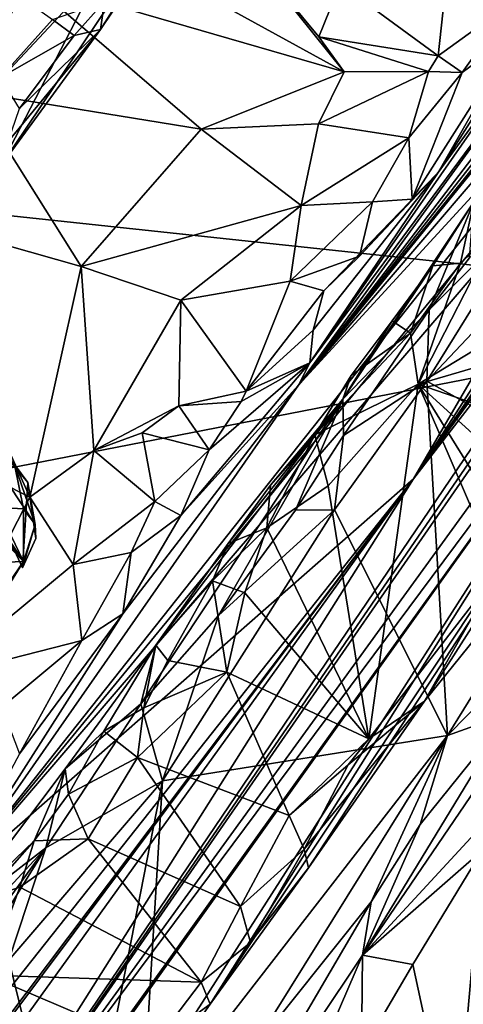
# Model space of a CAD drawing. Units: metres. Extents: x 25.71 to 29.15, y -5.72 to -2.6.
# Drawn here: x 26.76 to 26.95, y -3.29 to -2.87 of the extents above; entities that cross this region are included whole.
import ezdxf

# ---------------------------------------------------------------- set-up
doc = ezdxf.new("R2010")
doc.units = ezdxf.units.M

msp = doc.modelspace()

# ---------------------------------------------------------------- linework, layer by layer
at = {"layer": '1'}
for points in [[(27.03494, -2.81684, 0.73167), (27.85561, -3.39424, 0.05259), (26.922, -2.73689, 0.52405)], [(27.12111, -2.87056, 0.02123), (26.922, -2.73689, 0.52405), (27.85561, -3.39424, 0.05259)], [(27.11799, -2.99412, -0.13384), (26.54824, -2.93315, -0.12969), (26.83984, -2.76255, -0.1301)], [(26.54824, -2.93315, -0.12969), (26.65238, -2.76855, -0.12683), (26.83984, -2.76255, -0.1301)], [(27.11799, -2.99412, -0.13384), (26.83984, -2.76255, -0.1301), (26.90323, -2.77543, -0.12904)], [(26.75477, -2.93467, 0.60261), (26.7979, -2.87583, 0.67106), (26.86013, -2.77802, 0.58753)], [(26.7982, -2.85078, 0.51004), (26.75477, -2.93467, 0.60261), (26.86013, -2.77802, 0.58753)], [(26.7979, -2.87583, 0.67106), (26.84031, -2.81285, 0.73151), (26.86013, -2.77802, 0.58753)], [(27.11799, -2.99412, -0.13384), (26.90323, -2.77543, -0.12904), (26.9351, -2.78335, -0.12829)], [(27.03987, -2.88674, -0.13107), (27.11799, -2.99412, -0.13384), (26.9351, -2.78335, -0.12829)], [(27.03987, -2.88674, -0.13107), (26.9351, -2.78335, -0.12829), (26.97105, -2.79536, -0.12609)], [(26.71077, -2.78881, 1.40783), (26.90252, -2.89397, 1.41676), (26.85518, -2.8349, 1.36587)], [(26.71077, -2.78881, 1.40783), (26.7669, -2.85474, 1.45024), (26.90252, -2.89397, 1.41676)], [(26.75935, -2.81479, 0.38973), (26.75939, -2.89261, 0.48484), (26.7982, -2.85078, 0.51004)], [(26.7979, -2.87583, 0.67106), (26.79961, -2.86379, 0.70367), (26.84031, -2.81285, 0.73151)], [(26.70003, -2.83708, 1.46879), (26.74249, -2.90255, 1.50265), (26.7669, -2.85474, 1.45024)], [(26.85518, -2.8349, 1.36587), (26.89159, -2.87897, 1.39989), (26.90074, -2.85625, 1.34939)], [(26.89159, -2.87897, 1.39989), (26.85518, -2.8349, 1.36587), (26.90252, -2.89397, 1.41676)], [(26.7669, -2.85474, 1.45024), (26.74249, -2.90255, 1.50265), (26.84107, -2.91853, 1.47709)], [(26.75503, -2.89646, 0.68771), (26.75315, -2.85419, 0.73324), (26.77731, -2.87157, 0.71367)], [(26.75939, -2.89261, 0.48484), (26.75477, -2.93467, 0.60261), (26.7982, -2.85078, 0.51004)], [(26.7669, -2.85474, 1.45024), (26.84107, -2.91853, 1.47709), (26.90252, -2.89397, 1.41676)], [(27.01253, -2.86326, 1.78197), (26.88287, -3.0284, 1.63264), (27.02044, -2.85803, 1.80903)], [(26.88287, -3.0284, 1.63264), (27.01352, -2.86568, 1.82971), (27.02044, -2.85803, 1.80903)], [(26.90074, -2.85625, 1.34939), (26.89159, -2.87897, 1.39989), (26.94275, -2.88719, 1.39522)], [(26.90074, -2.85625, 1.34939), (26.94275, -2.88719, 1.39522), (26.94546, -2.86194, 1.33631)], [(26.88777, -3.01874, 1.60056), (26.88287, -3.0284, 1.63264), (27.00451, -2.86086, 1.68939)], [(27.00451, -2.86086, 1.68939), (26.88287, -3.0284, 1.63264), (27.00553, -2.86801, 1.75847)], [(26.99022, -2.87169, 1.65732), (26.88777, -3.01874, 1.60056), (27.00451, -2.86086, 1.68939)], [(26.94546, -2.86194, 1.33631), (26.94275, -2.88719, 1.39522), (26.97469, -2.86406, 1.38557)], [(27.03278, -2.86505, 2.02712), (26.73279, -3.24349, 1.72824), (27.03244, -2.87899, 2.16211)], [(26.88287, -3.0284, 1.63264), (26.73279, -3.24349, 1.72824), (27.03278, -2.86505, 2.02712)], [(26.78672, -2.87836, 0.69657), (26.77731, -2.87157, 0.71367), (26.79961, -2.86379, 0.70367)], [(26.7979, -2.87583, 0.67106), (26.78672, -2.87836, 0.69657), (26.79961, -2.86379, 0.70367)], [(27.00553, -2.86801, 1.75847), (26.88287, -3.0284, 1.63264), (27.01253, -2.86326, 1.78197)], [(26.88287, -3.0284, 1.63264), (27.03278, -2.86505, 2.02712), (27.01393, -2.87515, 1.94106)], [(26.88287, -3.0284, 1.63264), (27.00779, -2.87473, 1.85422), (27.01352, -2.86568, 1.82971)], [(26.98848, -2.86505, 1.54224), (26.94273, -2.93713, 1.53888), (26.99022, -2.87169, 1.65732)], [(26.97765, -2.87611, 1.47272), (26.94273, -2.93713, 1.53888), (26.98848, -2.86505, 1.54224)], [(26.94275, -2.88719, 1.39522), (26.95302, -2.89421, 1.42089), (26.97469, -2.86406, 1.38557)], [(26.95302, -2.89421, 1.42089), (26.97765, -2.87611, 1.47272), (26.97469, -2.86406, 1.38557)], [(26.75503, -2.89646, 0.68771), (26.77731, -2.87157, 0.71367), (26.78672, -2.87836, 0.69657)], [(26.75477, -2.93467, 0.60261), (26.75834, -2.92385, 0.63496), (26.7979, -2.87583, 0.67106)], [(26.75834, -2.92385, 0.63496), (26.76321, -2.90966, 0.66593), (26.7979, -2.87583, 0.67106)], [(26.76321, -2.90966, 0.66593), (26.78672, -2.87836, 0.69657), (26.7979, -2.87583, 0.67106)], [(27.00779, -2.87473, 1.85422), (26.88287, -3.0284, 1.63264), (27.01393, -2.87515, 1.94106)], [(26.94273, -2.93713, 1.53888), (26.88777, -3.01874, 1.60056), (26.99022, -2.87169, 1.65732)], [(26.73279, -3.24349, 1.72824), (27.03561, -2.89071, 2.28554), (27.03244, -2.87899, 2.16211)], [(26.76321, -2.90966, 0.66593), (26.75503, -2.89646, 0.68771), (26.78672, -2.87836, 0.69657)], [(26.89159, -2.87897, 1.39989), (26.93866, -2.8939, 1.4089), (26.94275, -2.88719, 1.39522)], [(26.93866, -2.8939, 1.4089), (26.89159, -2.87897, 1.39989), (26.90252, -2.89397, 1.41676)], [(26.95302, -2.89421, 1.42089), (26.93164, -2.94856, 1.5221), (26.97765, -2.87611, 1.47272)], [(26.93164, -2.94856, 1.5221), (26.94273, -2.93713, 1.53888), (26.97765, -2.87611, 1.47272)], [(27.04494, -2.89405, 2.42737), (26.9322, -3.0686, 2.56998), (27.05594, -2.88833, 2.48731)], [(26.9322, -3.0686, 2.56998), (27.04074, -2.91248, 2.54811), (27.05594, -2.88833, 2.48731)], [(26.94275, -2.88719, 1.39522), (26.93866, -2.8939, 1.4089), (26.95302, -2.89421, 1.42089)], [(26.9322, -3.0686, 2.56998), (27.03561, -2.89071, 2.28554), (26.73279, -3.24349, 1.72824)], [(27.03561, -2.89071, 2.28554), (26.9322, -3.0686, 2.56998), (27.04494, -2.89405, 2.42737)], [(26.90252, -2.89397, 1.41676), (26.84107, -2.91853, 1.47709), (26.89151, -2.91623, 1.4521)], [(26.90252, -2.89397, 1.41676), (26.89151, -2.91623, 1.4521), (26.93866, -2.8939, 1.4089)], [(26.89151, -2.91623, 1.4521), (26.93013, -2.92234, 1.4613), (26.93866, -2.8939, 1.4089)], [(26.93866, -2.8939, 1.4089), (26.93013, -2.92234, 1.4613), (26.95302, -2.89421, 1.42089)], [(26.95302, -2.89421, 1.42089), (26.93013, -2.92234, 1.4613), (26.93164, -2.94856, 1.5221)], [(26.74249, -2.90255, 1.50265), (26.71343, -2.9559, 1.54447), (26.78965, -2.97746, 1.54033)], [(26.9322, -3.0686, 2.56998), (26.71359, -3.4145, 2.89119), (27.06067, -2.9024, 2.68653)], [(27.06067, -2.9024, 2.68653), (26.71359, -3.4145, 2.89119), (27.0586, -2.91214, 2.74304)], [(26.74249, -2.90255, 1.50265), (26.78965, -2.97746, 1.54033), (26.84107, -2.91853, 1.47709)], [(26.9322, -3.0686, 2.56998), (27.06067, -2.9024, 2.68653), (27.047, -2.90983, 2.63779)], [(26.59755, -2.90853, 1.12683), (26.66469, -2.95398, 1.04424), (26.76499, -3.10394, 0.95019)], [(26.59755, -2.90853, 1.12683), (26.76499, -3.10394, 0.95019), (26.75335, -3.12242, 0.96928)], [(27.0586, -2.91214, 2.74304), (26.71359, -3.4145, 2.89119), (27.06389, -2.90935, 2.78343)], [(26.71359, -3.4145, 2.89119), (27.04247, -2.96088, 2.94061), (27.06389, -2.90935, 2.78343)], [(27.04074, -2.91248, 2.54811), (26.9322, -3.0686, 2.56998), (27.047, -2.90983, 2.63779)], [(26.84107, -2.91853, 1.47709), (26.88404, -2.95137, 1.49489), (26.89151, -2.91623, 1.4521)], [(26.89151, -2.91623, 1.4521), (26.88404, -2.95137, 1.49489), (26.93013, -2.92234, 1.4613)], [(26.84107, -2.91853, 1.47709), (26.78965, -2.97746, 1.54033), (26.88404, -2.95137, 1.49489)], [(26.93013, -2.92234, 1.4613), (26.88404, -2.95137, 1.49489), (26.91457, -2.94971, 1.49909)], [(26.91457, -2.94971, 1.49909), (26.93164, -2.94856, 1.5221), (26.93013, -2.92234, 1.4613)], [(26.98661, -2.94819, 3.68322), (26.93792, -3.02666, 3.68531), (27.03317, -2.92581, 3.69362)], [(27.03317, -2.92581, 3.69362), (26.93792, -3.02666, 3.68531), (27.01461, -3.06913, 3.70337)], [(26.40239, -3.13336, -0.13018), (26.54824, -2.93315, -0.12969), (27.11799, -2.99412, -0.13384)], [(26.73422, -3.40599, 3.05565), (26.70227, -3.44882, 3.12778), (27.07106, -2.93453, 3.10195)], [(26.70227, -3.44882, 3.12778), (26.80222, -3.35465, 3.39888), (27.07106, -2.93453, 3.10195)], [(26.71359, -3.4145, 2.89119), (26.73422, -3.40599, 3.05565), (27.07106, -2.93453, 3.10195)], [(26.71359, -3.4145, 2.89119), (27.07106, -2.93453, 3.10195), (27.04247, -2.96088, 2.94061)], [(27.07106, -2.93453, 3.10195), (26.80222, -3.35465, 3.39888), (26.84499, -3.29386, 3.39975)], [(26.84499, -3.29386, 3.39975), (27.0774, -2.94413, 3.21369), (27.07106, -2.93453, 3.10195)], [(26.88922, -3.00479, 1.56373), (26.88777, -3.01874, 1.60056), (26.94273, -2.93713, 1.53888)], [(26.8937, -2.9879, 1.54094), (26.88922, -3.00479, 1.56373), (26.94273, -2.93713, 1.53888)], [(26.8937, -2.9879, 1.54094), (26.94273, -2.93713, 1.53888), (26.90909, -2.97308, 1.53455)], [(26.90909, -2.97308, 1.53455), (26.94273, -2.93713, 1.53888), (26.93164, -2.94856, 1.5221)], [(26.93414, -3.0279, 3.46613), (26.9684, -2.96136, 3.47793), (27.08622, -2.93554, 3.43797)], [(26.93414, -3.0279, 3.46613), (27.08622, -2.93554, 3.43797), (27.05181, -2.9935, 3.4345)], [(26.84499, -3.29386, 3.39975), (26.88717, -3.23543, 3.40033), (27.0774, -2.94413, 3.21369)], [(27.0774, -2.94413, 3.21369), (26.88717, -3.23543, 3.40033), (26.93689, -3.16388, 3.41072)], [(27.0774, -2.94413, 3.21369), (26.93689, -3.16388, 3.41072), (26.98672, -3.10228, 3.39874)], [(26.78965, -2.97746, 1.54033), (26.83239, -2.99187, 1.53685), (26.88404, -2.95137, 1.49489)], [(26.83239, -2.99187, 1.53685), (26.87925, -2.98372, 1.52954), (26.88404, -2.95137, 1.49489)], [(26.88404, -2.95137, 1.49489), (26.87925, -2.98372, 1.52954), (26.91457, -2.94971, 1.49909)], [(26.87925, -2.98372, 1.52954), (26.90909, -2.97308, 1.53455), (26.91457, -2.94971, 1.49909)], [(26.95801, -2.94975, 3.51044), (26.90183, -3.03435, 3.62115), (26.9389, -2.99608, 3.66738)], [(26.9405, -2.97724, 3.50325), (26.90183, -3.03435, 3.62115), (26.95801, -2.94975, 3.51044)], [(26.91457, -2.94971, 1.49909), (26.90909, -2.97308, 1.53455), (26.93164, -2.94856, 1.5221)], [(26.9389, -2.99608, 3.66738), (26.93792, -3.02666, 3.68531), (26.98661, -2.94819, 3.68322)], [(26.95619, -2.9738, 3.67125), (26.9389, -2.99608, 3.66738), (26.98661, -2.94819, 3.68322)], [(26.95619, -2.9738, 3.67125), (26.95801, -2.94975, 3.51044), (26.9389, -2.99608, 3.66738)], [(26.9524, -2.97603, 3.48113), (26.9405, -2.97724, 3.50325), (26.95801, -2.94975, 3.51044)], [(26.9524, -2.97603, 3.48113), (26.95801, -2.94975, 3.51044), (26.9684, -2.96136, 3.47793)], [(26.71343, -2.9559, 1.54447), (26.59324, -2.98838, 1.5726), (26.76759, -3.07638, 1.59187)], [(26.66469, -2.95398, 1.04424), (26.72354, -3.01813, 1.01648), (26.76499, -3.10394, 0.95019)], [(26.71343, -2.9559, 1.54447), (26.76759, -3.07638, 1.59187), (26.78965, -2.97746, 1.54033)], [(26.9524, -2.97603, 3.48113), (26.9684, -2.96136, 3.47793), (26.93414, -3.0279, 3.46613)], [(26.87925, -2.98372, 1.52954), (26.8937, -2.9879, 1.54094), (26.90909, -2.97308, 1.53455)], [(26.93091, -3.00609, 3.47841), (26.9405, -2.97724, 3.50325), (26.9524, -2.97603, 3.48113)], [(26.93091, -3.00609, 3.47841), (26.9524, -2.97603, 3.48113), (26.93414, -3.0279, 3.46613)], [(26.78965, -2.97746, 1.54033), (26.76759, -3.07638, 1.59187), (26.79512, -3.05636, 1.57977)], [(26.78965, -2.97746, 1.54033), (26.79512, -3.05636, 1.57977), (26.83239, -2.99187, 1.53685)], [(26.92298, -3.00073, 3.50378), (26.90183, -3.03435, 3.62115), (26.9405, -2.97724, 3.50325)], [(26.93091, -3.00609, 3.47841), (26.92298, -3.00073, 3.50378), (26.9405, -2.97724, 3.50325)], [(26.83239, -2.99187, 1.53685), (26.86041, -3.031, 1.57115), (26.87925, -2.98372, 1.52954)], [(26.87925, -2.98372, 1.52954), (26.86041, -3.031, 1.57115), (26.8937, -2.9879, 1.54094)], [(26.59324, -2.98838, 1.5726), (26.72782, -3.15375, 1.6162), (26.76759, -3.07638, 1.59187)], [(26.86041, -3.031, 1.57115), (26.88922, -3.00479, 1.56373), (26.8937, -2.9879, 1.54094)], [(26.83239, -2.99187, 1.53685), (26.79512, -3.05636, 1.57977), (26.83153, -3.03719, 1.56891)], [(26.83239, -2.99187, 1.53685), (26.83153, -3.03719, 1.56891), (26.86041, -3.031, 1.57115)], [(27.00494, -3.05239, 3.43596), (26.93414, -3.0279, 3.46613), (27.05181, -2.9935, 3.4345)], [(26.84342, -3.84727, -0.14116), (26.40239, -3.13336, -0.13018), (27.11799, -2.99412, -0.13384)], [(26.84342, -3.84727, -0.14116), (27.11799, -2.99412, -0.13384), (27.7817, -3.62796, -0.14469)], [(26.90183, -3.03435, 3.62115), (26.90215, -3.04993, 3.66641), (26.9389, -2.99608, 3.66738)], [(26.90215, -3.04993, 3.66641), (26.93792, -3.02666, 3.68531), (26.9389, -2.99608, 3.66738)], [(26.92298, -3.00073, 3.50378), (26.90549, -3.02419, 3.50431), (26.90183, -3.03435, 3.62115)], [(26.93091, -3.00609, 3.47841), (26.90549, -3.02419, 3.50431), (26.92298, -3.00073, 3.50378)], [(26.86041, -3.031, 1.57115), (26.88777, -3.01874, 1.60056), (26.88922, -3.00479, 1.56373)], [(26.93414, -3.0279, 3.46613), (26.88981, -3.04963, 3.49069), (26.93091, -3.00609, 3.47841)], [(26.88981, -3.04963, 3.49069), (26.90549, -3.02419, 3.50431), (26.93091, -3.00609, 3.47841)], [(26.7611, -3.06236, 0.98557), (26.76681, -3.07008, 1.00432), (26.72354, -3.01813, 1.01648)], [(26.72354, -3.01813, 1.01648), (26.76681, -3.07008, 1.00432), (26.76457, -3.10666, 0.97415)], [(26.72354, -3.01813, 1.01648), (26.76457, -3.10666, 0.97415), (26.76993, -3.0881, 0.97946)], [(26.72354, -3.01813, 1.01648), (26.76993, -3.0881, 0.97946), (26.76499, -3.10394, 0.95019)], [(26.83247, -3.08429, 1.61527), (26.88287, -3.0284, 1.63264), (26.88777, -3.01874, 1.60056)], [(26.84457, -3.05617, 1.58928), (26.83247, -3.08429, 1.61527), (26.88777, -3.01874, 1.60056)], [(26.85827, -3.03534, 1.57638), (26.84457, -3.05617, 1.58928), (26.88777, -3.01874, 1.60056)], [(26.86041, -3.031, 1.57115), (26.85827, -3.03534, 1.57638), (26.88777, -3.01874, 1.60056)], [(26.88981, -3.04963, 3.49069), (26.90183, -3.03435, 3.62115), (26.90549, -3.02419, 3.50431)], [(26.89833, -3.08182, 3.68487), (26.94677, -3.17861, 3.70574), (26.93792, -3.02666, 3.68531)], [(26.90215, -3.04993, 3.66641), (26.89833, -3.08182, 3.68487), (26.93792, -3.02666, 3.68531)], [(26.94677, -3.17861, 3.70574), (27.01461, -3.06913, 3.70337), (26.93792, -3.02666, 3.68531)], [(26.80755, -3.12652, 1.63886), (26.73279, -3.24349, 1.72824), (26.88287, -3.0284, 1.63264)], [(26.83247, -3.08429, 1.61527), (26.80755, -3.12652, 1.63886), (26.88287, -3.0284, 1.63264)], [(26.86041, -3.031, 1.57115), (26.83153, -3.03719, 1.56891), (26.85827, -3.03534, 1.57638)], [(26.89556, -3.07162, 3.46822), (26.88981, -3.04963, 3.49069), (26.93414, -3.0279, 3.46613)], [(26.89556, -3.07162, 3.46822), (26.93414, -3.0279, 3.46613), (26.9131, -3.18011, 3.43101)], [(26.9131, -3.18011, 3.43101), (26.93414, -3.0279, 3.46613), (26.96861, -3.10797, 3.43396)], [(26.9903, -3.07894, 3.43148), (26.97757, -3.09787, 3.43027), (26.93414, -3.0279, 3.46613)], [(26.93414, -3.0279, 3.46613), (26.97757, -3.09787, 3.43027), (26.96861, -3.10797, 3.43396)], [(26.9903, -3.07894, 3.43148), (26.93414, -3.0279, 3.46613), (27.00494, -3.05239, 3.43596)], [(26.82173, -3.13991, 3.49939), (26.81524, -3.16512, 3.65639), (26.90183, -3.03435, 3.62115)], [(26.81524, -3.16512, 3.65639), (26.84862, -3.12724, 3.66987), (26.90183, -3.03435, 3.62115)], [(26.85278, -3.09633, 3.50745), (26.82173, -3.13991, 3.49939), (26.90183, -3.03435, 3.62115)], [(26.83153, -3.03719, 1.56891), (26.84457, -3.05617, 1.58928), (26.85827, -3.03534, 1.57638)], [(26.90183, -3.03435, 3.62115), (26.84862, -3.12724, 3.66987), (26.88158, -3.08193, 3.67088)], [(26.85278, -3.09633, 3.50745), (26.90183, -3.03435, 3.62115), (26.87087, -3.07133, 3.50549)], [(26.88981, -3.04963, 3.49069), (26.87087, -3.07133, 3.50549), (26.90183, -3.03435, 3.62115)], [(26.90183, -3.03435, 3.62115), (26.88158, -3.08193, 3.67088), (26.90215, -3.04993, 3.66641)], [(26.79512, -3.05636, 1.57977), (26.81583, -3.04881, 1.57569), (26.83153, -3.03719, 1.56891)], [(26.81583, -3.04881, 1.57569), (26.84457, -3.05617, 1.58928), (26.83153, -3.03719, 1.56891)], [(26.81583, -3.04881, 1.57569), (26.79512, -3.05636, 1.57977), (26.82129, -3.07826, 1.59799)], [(26.81583, -3.04881, 1.57569), (26.82129, -3.07826, 1.59799), (26.84457, -3.05617, 1.58928)], [(26.86928, -3.08959, 3.47711), (26.87087, -3.07133, 3.50549), (26.88981, -3.04963, 3.49069)], [(26.86928, -3.08959, 3.47711), (26.88981, -3.04963, 3.49069), (26.89556, -3.07162, 3.46822)], [(26.90215, -3.04993, 3.66641), (26.88158, -3.08193, 3.67088), (26.89833, -3.08182, 3.68487)], [(26.76759, -3.07638, 1.59187), (26.78623, -3.10526, 1.60461), (26.79512, -3.05636, 1.57977)], [(26.79512, -3.05636, 1.57977), (26.78623, -3.10526, 1.60461), (26.82129, -3.07826, 1.59799)], [(26.82129, -3.07826, 1.59799), (26.83247, -3.08429, 1.61527), (26.84457, -3.05617, 1.58928)], [(26.7611, -3.06236, 0.98557), (26.74172, -3.0802, 0.91786), (26.76499, -3.08146, 0.96113)], [(26.7611, -3.06236, 0.98557), (26.76499, -3.08146, 0.96113), (26.76993, -3.0881, 0.97946)], [(26.76681, -3.07008, 1.00432), (26.7611, -3.06236, 0.98557), (26.76993, -3.0881, 0.97946)], [(26.58065, -3.51203, 2.19424), (26.61852, -3.48485, 2.4051), (26.9322, -3.0686, 2.56998)], [(26.58065, -3.51203, 2.19424), (26.9322, -3.0686, 2.56998), (26.73279, -3.24349, 1.72824)], [(26.61852, -3.48485, 2.4051), (26.61422, -3.49344, 2.44239), (26.9322, -3.0686, 2.56998)], [(26.61422, -3.49344, 2.44239), (26.63561, -3.48005, 2.5639), (26.9322, -3.0686, 2.56998)], [(26.9322, -3.0686, 2.56998), (26.63561, -3.48005, 2.5639), (26.71359, -3.4145, 2.89119)], [(26.76681, -3.07008, 1.00432), (26.77026, -3.09421, 0.99868), (26.76457, -3.10666, 0.97415)], [(26.76681, -3.07008, 1.00432), (26.76993, -3.0881, 0.97946), (26.77026, -3.09421, 0.99868)], [(27.01461, -3.06913, 3.70337), (26.94677, -3.17861, 3.70574), (27.00946, -3.11486, 3.72036)], [(26.86928, -3.08959, 3.47711), (26.85278, -3.09633, 3.50745), (26.87087, -3.07133, 3.50549)], [(26.86928, -3.08959, 3.47711), (26.89556, -3.07162, 3.46822), (26.9131, -3.18011, 3.43101)], [(26.76759, -3.07638, 1.59187), (26.72782, -3.15375, 1.6162), (26.78623, -3.10526, 1.60461)], [(26.78623, -3.10526, 1.60461), (26.81117, -3.10009, 1.61057), (26.82129, -3.07826, 1.59799)], [(26.82129, -3.07826, 1.59799), (26.81117, -3.10009, 1.61057), (26.83247, -3.08429, 1.61527)], [(26.74724, -3.10473, 0.91328), (26.76499, -3.10394, 0.95019), (26.74172, -3.0802, 0.91786)], [(26.74172, -3.0802, 0.91786), (26.76499, -3.10394, 0.95019), (26.76499, -3.08146, 0.96113)], [(26.76499, -3.08146, 0.96113), (26.76499, -3.10394, 0.95019), (26.76993, -3.0881, 0.97946)], [(26.84862, -3.12724, 3.66987), (26.82453, -3.19802, 3.68469), (26.89833, -3.08182, 3.68487)], [(26.89833, -3.08182, 3.68487), (26.82453, -3.19802, 3.68469), (26.94677, -3.17861, 3.70574)], [(26.88158, -3.08193, 3.67088), (26.84862, -3.12724, 3.66987), (26.89833, -3.08182, 3.68487)], [(26.81117, -3.10009, 1.61057), (26.80755, -3.12652, 1.63886), (26.83247, -3.08429, 1.61527)], [(27.0105, -3.17713, 3.82555), (26.94994, -3.36026, 3.86828), (27.17455, -3.08418, 3.8896)], [(27.17455, -3.08418, 3.8896), (26.94994, -3.36026, 3.86828), (27.1011, -3.21285, 3.90477)], [(26.76993, -3.0881, 0.97946), (26.76457, -3.10666, 0.97415), (26.77026, -3.09421, 0.99868)], [(26.84593, -3.1123, 3.48695), (26.85278, -3.09633, 3.50745), (26.86928, -3.08959, 3.47711)], [(26.85989, -3.11743, 3.46871), (26.84593, -3.1123, 3.48695), (26.86928, -3.08959, 3.47711)], [(26.85989, -3.11743, 3.46871), (26.86928, -3.08959, 3.47711), (26.9131, -3.18011, 3.43101)], [(26.82173, -3.13991, 3.49939), (26.85278, -3.09633, 3.50745), (26.84593, -3.1123, 3.48695)], [(26.78623, -3.10526, 1.60461), (26.78998, -3.13784, 1.62531), (26.81117, -3.10009, 1.61057)], [(26.81117, -3.10009, 1.61057), (26.78998, -3.13784, 1.62531), (26.80755, -3.12652, 1.63886)], [(26.98672, -3.10228, 3.39874), (26.93689, -3.16388, 3.41072), (26.96861, -3.10797, 3.43396)], [(26.72782, -3.15375, 1.6162), (26.78998, -3.13784, 1.62531), (26.78623, -3.10526, 1.60461)], [(26.76499, -3.10394, 0.95019), (26.74397, -3.13463, 0.91036), (26.75335, -3.12242, 0.96928)], [(26.74724, -3.10473, 0.91328), (26.74397, -3.13463, 0.91036), (26.76499, -3.10394, 0.95019)], [(26.96861, -3.10797, 3.43396), (26.93689, -3.16388, 3.41072), (26.9131, -3.18011, 3.43101)], [(26.82689, -3.14641, 3.47765), (26.82173, -3.13991, 3.49939), (26.84593, -3.1123, 3.48695)], [(26.82689, -3.14641, 3.47765), (26.84593, -3.1123, 3.48695), (26.85211, -3.15142, 3.45864)], [(26.85211, -3.15142, 3.45864), (26.84593, -3.1123, 3.48695), (26.85989, -3.11743, 3.46871)], [(26.94677, -3.17861, 3.70574), (26.97343, -3.16899, 3.72666), (27.00946, -3.11486, 3.72036)], [(26.85211, -3.15142, 3.45864), (26.85989, -3.11743, 3.46871), (26.9131, -3.18011, 3.43101)], [(26.76324, -3.18648, 1.6476), (26.73279, -3.24349, 1.72824), (26.80755, -3.12652, 1.63886)], [(26.78998, -3.13784, 1.62531), (26.76324, -3.18648, 1.6476), (26.80755, -3.12652, 1.63886)], [(26.81524, -3.16512, 3.65639), (26.82453, -3.19802, 3.68469), (26.84862, -3.12724, 3.66987)], [(26.3162, -3.2422, -0.1321), (26.40239, -3.13336, -0.13018), (26.84342, -3.84727, -0.14116)], [(26.97343, -3.16899, 3.72666), (26.91025, -3.27288, 3.78241), (27.00514, -3.13362, 3.75526)], [(27.00514, -3.13362, 3.75526), (26.91025, -3.27288, 3.78241), (26.98432, -3.19271, 3.81373)], [(26.72782, -3.15375, 1.6162), (26.75565, -3.16644, 1.62598), (26.78998, -3.13784, 1.62531)], [(26.75565, -3.16644, 1.62598), (26.76324, -3.18648, 1.6476), (26.78998, -3.13784, 1.62531)], [(26.79933, -3.1768, 3.48529), (26.78282, -3.19287, 3.50388), (26.82173, -3.13991, 3.49939)], [(26.82173, -3.13991, 3.49939), (26.78282, -3.19287, 3.50388), (26.81524, -3.16512, 3.65639)], [(26.81657, -3.16675, 3.47274), (26.79933, -3.1768, 3.48529), (26.82173, -3.13991, 3.49939)], [(26.81657, -3.16675, 3.47274), (26.82173, -3.13991, 3.49939), (26.82689, -3.14641, 3.47765)], [(26.81657, -3.16675, 3.47274), (26.82689, -3.14641, 3.47765), (26.85211, -3.15142, 3.45864)], [(26.8138, -3.18814, 3.46338), (26.81657, -3.16675, 3.47274), (26.85211, -3.15142, 3.45864)], [(26.8138, -3.18814, 3.46338), (26.85211, -3.15142, 3.45864), (26.87885, -3.21293, 3.4358)], [(26.87885, -3.21293, 3.4358), (26.85211, -3.15142, 3.45864), (26.9131, -3.18011, 3.43101)], [(26.78282, -3.19287, 3.50388), (26.77447, -3.22676, 3.66986), (26.81524, -3.16512, 3.65639)], [(26.81524, -3.16512, 3.65639), (26.77447, -3.22676, 3.66986), (26.82453, -3.19802, 3.68469)], [(26.8138, -3.18814, 3.46338), (26.79933, -3.1768, 3.48529), (26.81657, -3.16675, 3.47274)], [(26.88717, -3.23543, 3.40033), (26.88528, -3.22736, 3.42366), (26.93689, -3.16388, 3.41072)], [(26.88528, -3.22736, 3.42366), (26.90416, -3.19128, 3.43197), (26.93689, -3.16388, 3.41072)], [(26.93689, -3.16388, 3.41072), (26.90416, -3.19128, 3.43197), (26.9131, -3.18011, 3.43101)], [(26.93503, -3.21683, 3.71505), (26.91025, -3.27288, 3.78241), (26.97343, -3.16899, 3.72666)], [(26.94677, -3.17861, 3.70574), (26.93503, -3.21683, 3.71505), (26.97343, -3.16899, 3.72666)], [(26.78425, -3.20374, 3.47843), (26.78282, -3.19287, 3.50388), (26.79933, -3.1768, 3.48529)], [(26.78425, -3.20374, 3.47843), (26.79933, -3.1768, 3.48529), (26.8138, -3.18814, 3.46338)], [(26.82453, -3.19802, 3.68469), (26.8155, -3.34796, 3.70016), (26.94677, -3.17861, 3.70574)], [(26.94677, -3.17861, 3.70574), (26.8155, -3.34796, 3.70016), (26.86069, -3.3168, 3.71226)], [(26.94677, -3.17861, 3.70574), (26.86069, -3.3168, 3.71226), (26.91402, -3.24991, 3.7198)], [(26.94677, -3.17861, 3.70574), (26.91402, -3.24991, 3.7198), (26.93503, -3.21683, 3.71505)], [(26.98432, -3.19271, 3.81373), (26.94994, -3.36026, 3.86828), (27.0105, -3.17713, 3.82555)], [(26.90416, -3.19128, 3.43197), (26.87885, -3.21293, 3.4358), (26.9131, -3.18011, 3.43101)], [(26.79264, -3.22292, 3.46178), (26.78425, -3.20374, 3.47843), (26.8138, -3.18814, 3.46338)], [(26.85807, -3.25195, 3.43244), (26.79264, -3.22292, 3.46178), (26.8138, -3.18814, 3.46338)], [(26.85807, -3.25195, 3.43244), (26.8138, -3.18814, 3.46338), (26.87885, -3.21293, 3.4358)], [(26.90416, -3.19128, 3.43197), (26.88528, -3.22736, 3.42366), (26.87885, -3.21293, 3.4358)], [(26.78282, -3.19287, 3.50388), (26.7333, -3.25858, 3.50874), (26.77447, -3.22676, 3.66986)], [(26.76948, -3.22381, 3.47801), (26.7333, -3.25858, 3.50874), (26.78282, -3.19287, 3.50388)], [(26.76948, -3.22381, 3.47801), (26.78282, -3.19287, 3.50388), (26.78425, -3.20374, 3.47843)], [(26.91025, -3.27288, 3.78241), (26.9616, -3.2279, 3.81761), (26.98432, -3.19271, 3.81373)], [(26.98432, -3.19271, 3.81373), (26.9616, -3.2279, 3.81761), (26.94994, -3.36026, 3.86828)], [(26.7587, -3.27497, 3.68177), (26.7869, -3.39008, 3.70015), (26.82453, -3.19802, 3.68469)], [(26.77447, -3.22676, 3.66986), (26.7587, -3.27497, 3.68177), (26.82453, -3.19802, 3.68469)], [(26.82453, -3.19802, 3.68469), (26.7869, -3.39008, 3.70015), (26.8155, -3.34796, 3.70016)], [(26.76948, -3.22381, 3.47801), (26.78425, -3.20374, 3.47843), (26.79264, -3.22292, 3.46178)], [(26.88528, -3.22736, 3.42366), (26.85807, -3.25195, 3.43244), (26.87885, -3.21293, 3.4358)], [(26.94994, -3.36026, 3.86828), (27.01494, -3.39125, 3.94613), (27.1011, -3.21285, 3.90477)], [(26.91402, -3.24991, 3.7198), (26.91025, -3.27288, 3.78241), (26.93503, -3.21683, 3.71505)], [(26.74721, -3.24903, 3.48118), (26.7333, -3.25858, 3.50874), (26.76948, -3.22381, 3.47801)], [(26.76339, -3.24364, 3.46838), (26.74721, -3.24903, 3.48118), (26.76948, -3.22381, 3.47801)], [(26.76339, -3.24364, 3.46838), (26.76948, -3.22381, 3.47801), (26.79264, -3.22292, 3.46178)], [(26.84113, -3.28445, 3.42618), (26.76339, -3.24364, 3.46838), (26.79264, -3.22292, 3.46178)], [(26.84113, -3.28445, 3.42618), (26.79264, -3.22292, 3.46178), (26.85807, -3.25195, 3.43244)], [(26.68864, -3.31978, 3.50786), (26.67196, -3.36834, 3.66417), (26.77447, -3.22676, 3.66986)], [(26.77447, -3.22676, 3.66986), (26.67196, -3.36834, 3.66417), (26.69731, -3.35192, 3.67729)], [(26.7333, -3.25858, 3.50874), (26.68864, -3.31978, 3.50786), (26.77447, -3.22676, 3.66986)], [(26.77447, -3.22676, 3.66986), (26.69731, -3.35192, 3.67729), (26.7587, -3.27497, 3.68177)], [(26.8623, -3.26738, 3.41155), (26.85807, -3.25195, 3.43244), (26.88528, -3.22736, 3.42366)], [(26.88717, -3.23543, 3.40033), (26.8623, -3.26738, 3.41155), (26.88528, -3.22736, 3.42366)], [(26.91025, -3.27288, 3.78241), (26.93196, -3.27686, 3.82138), (26.9616, -3.2279, 3.81761)], [(26.93196, -3.27686, 3.82138), (26.94994, -3.36026, 3.86828), (26.9616, -3.2279, 3.81761)], [(26.84499, -3.29386, 3.39975), (26.8623, -3.26738, 3.41155), (26.88717, -3.23543, 3.40033)], [(26.21202, -3.37751, -0.13014), (26.3162, -3.2422, -0.1321), (26.84342, -3.84727, -0.14116)], [(26.74931, -3.28138, 3.4585), (26.74721, -3.24903, 3.48118), (26.76339, -3.24364, 3.46838)], [(26.74931, -3.28138, 3.4585), (26.76339, -3.24364, 3.46838), (26.84113, -3.28445, 3.42618)], [(26.86069, -3.3168, 3.71226), (26.832, -3.39002, 3.79971), (26.91402, -3.24991, 3.7198)], [(26.91402, -3.24991, 3.7198), (26.832, -3.39002, 3.79971), (26.91025, -3.27288, 3.78241)], [(26.8623, -3.26738, 3.41155), (26.84113, -3.28445, 3.42618), (26.85807, -3.25195, 3.43244)], [(26.84499, -3.29386, 3.39975), (26.84113, -3.28445, 3.42618), (26.8623, -3.26738, 3.41155)], [(26.7587, -3.27497, 3.68177), (26.74985, -3.45564, 3.70425), (26.7869, -3.39008, 3.70015)], [(26.91025, -3.27288, 3.78241), (26.832, -3.39002, 3.79971), (26.88556, -3.33017, 3.81083)], [(26.91025, -3.27288, 3.78241), (26.88556, -3.33017, 3.81083), (26.90991, -3.31443, 3.82411)], [(26.91025, -3.27288, 3.78241), (26.90991, -3.31443, 3.82411), (26.93196, -3.27686, 3.82138)], [(26.93196, -3.27686, 3.82138), (26.90991, -3.31443, 3.82411), (26.94994, -3.36026, 3.86828)], [(26.68435, -3.41425, 3.44572), (26.74931, -3.28138, 3.4585), (26.77202, -3.37134, 3.43132)], [(26.74931, -3.28138, 3.4585), (26.84113, -3.28445, 3.42618), (26.82047, -3.31167, 3.42795)], [(26.77202, -3.37134, 3.43132), (26.74931, -3.28138, 3.4585), (26.82047, -3.31167, 3.42795)], [(26.84499, -3.29386, 3.39975), (26.82047, -3.31167, 3.42795), (26.84113, -3.28445, 3.42618)], [(26.80222, -3.35465, 3.39888), (26.82047, -3.31167, 3.42795), (26.84499, -3.29386, 3.39975)]]:
    msp.add_3dface(points, dxfattribs=at)

doc.saveas('drawing.dxf')
